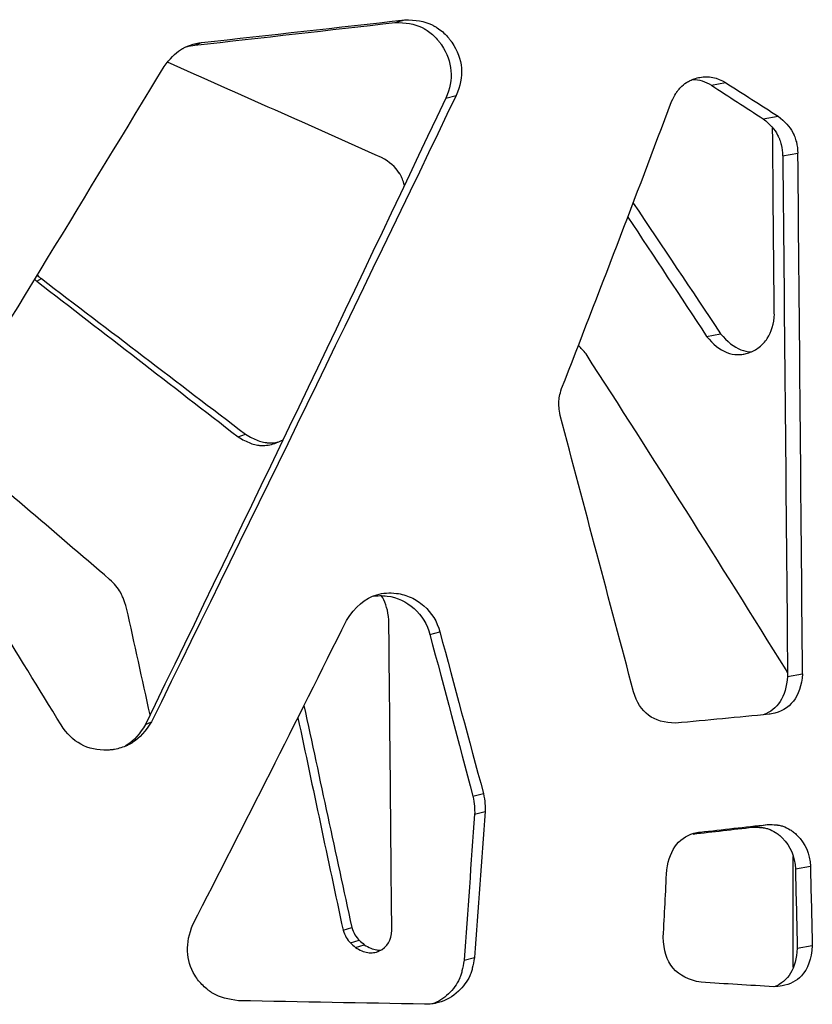
# Model space of a CAD drawing. Units: millimetres. Extents: x 221 to 4227, y 102 to 3075.
# Drawn here: x 1105 to 1174, y 846 to 931 of the extents above; entities that cross this region are included whole.
import ezdxf

# ---------------------------------------------------------------- set-up
doc = ezdxf.new("R2010")
doc.units = ezdxf.units.MM
doc.layers.get('0').update_dxf_attribs({"lineweight": 20, "true_color": 0x8faf8f})

msp = doc.modelspace()

# ---------------------------------------------------------------- linework, layer by layer
at = {"color": 98, "lineweight": -3, "true_color": 0x054805}
for p, q in [((1137.595, 930.368), (1138.429, 930.598)), ((1120.296, 928.414), (1120.881, 928.644)), ((1164.922, 924.949), (1166.146, 925.179)), ((1141.967, 923.832), (1142.862, 924.062)), ((1169.405, 922.05), (1170.692, 922.28)), ((1171.075, 918.871), (1172.385, 919.101)), ((1106.654, 908.027), (1107.04, 908.257)), ((1164.508, 903.275), (1165.717, 903.505)), ((1124.044, 894.592), (1124.675, 894.822)), ((1140.609, 877.519), (1141.47, 877.749)), ((1171.493, 873.9), (1172.787, 874.13)), ((1116.038, 869.769), (1116.551, 869.999)), ((1144.318, 863.582), (1145.227, 863.812)), ((1144.466, 862.022), (1145.376, 862.252)), ((1163.616, 860.407), (1163.945, 860.472)), ((1168.502, 860.894), (1169.748, 861.124)), ((1172.173, 857.291), (1173.469, 857.521)), ((1133.1, 852.017), (1133.848, 852.247)), ((1133.745, 850.902), (1134.502, 851.132)), ((1134.174, 850.521), (1134.937, 850.751)), ((1172.342, 850.44), (1173.638, 850.67)), ((1143.562, 849.424), (1144.455, 849.654))]:
    msp.add_line(p, q, dxfattribs=at)
for centre, major_axis, ratio, start_param, end_param in [((-46226.462, 1579.929), (14058.139, -47165.995), 0.959714, 1.278433, 1.27876), ((1818.568, 1056.04), (-772.939, 2909.585), 0.232874, 1.570289, 1.575079), ((1077, 860.746), (-214.854, -20.281), 0.043198, 1.980215, 2.006648), ((1077.014, 860.973), (-217.826, -20.279), 0.042587, 1.977347, 2.006594), ((-37372.575, 1519.774), (13635.412, -37126.514), 0.971065, 1.211194, 1.211436), ((-13006.058, 1389.332), (-9231.973, -10928.541), 0.985592, 2.227257, 2.227666), ((1080.109, 847.363), (217.932, -11.221), 0.022104, 1.145305, 1.176681)]:
    msp.add_ellipse(centre, major_axis=major_axis, ratio=ratio, start_param=start_param, end_param=end_param, dxfattribs=at)
at = {"color": 98, "lineweight": -3, "true_color": 0x054805, "extrusion": (0, 0, -1)}
for centre, major_axis, ratio, start_param, end_param in [((-47432.58, 1570.221), (14349.972, -48410.503), 0.959311, 5.002375, 5.003269), ((-47420.236, 1561.124), (14228.053, -48467.568), 0.958665, 4.999474, 5.000367), ((-10257.847, 1349.501), (4797.404, 10860.649), 0.955762, 1.212658, 1.213727), ((-10323.82, 1346.495), (4873.442, 10876.926), 0.957567, 1.206452, 1.207517)]:
    msp.add_ellipse(centre, major_axis=major_axis, ratio=ratio, start_param=start_param, end_param=end_param, dxfattribs=at)
at = {"color": 98, "lineweight": -3, "true_color": 0x054805}
for points in [[(1120.296, 928.414), (1126.123, 929.066), (1131.897, 929.717), (1137.595, 930.368)], [(1120.881, 928.644), (1126.793, 929.296), (1132.649, 929.947), (1138.429, 930.598)], [(1119.585, 928.27), (1119.817, 928.338), (1120.053, 928.386), (1120.296, 928.414)], [(1136.435, 918.703), (1130.316, 921.447), (1124.137, 924.192), (1117.925, 926.936)], [(1097.273, 893.14), (1104.221, 904.5), (1111.02, 915.643), (1117.646, 926.568)], [(1163.301, 925.463), (1163.851, 925.456), (1164.391, 925.285), (1164.922, 924.949)], [(1163.912, 925.639), (1164.674, 925.786), (1165.419, 925.633), (1166.146, 925.179)], [(1166.146, 925.179), (1167.668, 924.213), (1169.184, 923.246), (1170.692, 922.28)], [(1164.922, 924.949), (1166.422, 923.983), (1167.917, 923.016), (1169.405, 922.05)], [(1141.967, 923.832), (1133.685, 906.292), (1125.025, 888.271), (1116.038, 869.769)], [(1142.862, 924.062), (1134.455, 906.522), (1125.668, 888.501), (1116.551, 869.999)], [(1151.977, 898.76), (1155.205, 907.021), (1158.371, 915.281), (1161.47, 923.541)], [(1158.164, 914.786), (1160.69, 911.026), (1163.209, 907.265), (1165.717, 903.505)], [(1157.703, 913.578), (1159.979, 910.144), (1162.247, 906.71), (1164.508, 903.275)], [(1106.464, 908.188), (1106.525, 908.134), (1106.588, 908.08), (1106.654, 908.027)], [(1106.654, 908.027), (1112.46, 903.549), (1118.264, 899.071), (1124.044, 894.592)], [(1106.692, 908.563), (1106.8, 908.458), (1106.916, 908.357), (1107.04, 908.257)], [(1107.04, 908.257), (1112.929, 903.779), (1118.814, 899.301), (1124.675, 894.822)], [(1154.093, 901.753), (1153.878, 902.028), (1153.657, 902.267), (1153.43, 902.472)], [(1171.365, 874.475), (1165.624, 883.723), (1159.859, 892.815), (1154.093, 901.753)], [(1158.198, 872.581), (1156.079, 880.535), (1153.966, 888.489), (1151.86, 896.443)], [(1112.937, 882.287), (1108.058, 886.465), (1103.174, 890.644), (1098.298, 894.823)], [(1127.214, 894.034), (1127.444, 894.112), (1127.678, 894.215), (1127.914, 894.343)], [(1108.737, 869.73), (1104.906, 875.975), (1101.087, 882.221), (1097.285, 888.466)], [(1133.399, 878.746), (1134.125, 879.924), (1135.002, 880.664), (1136.03, 880.965)], [(1116.435, 870.592), (1115.756, 873.667), (1115.079, 876.743), (1114.404, 879.818)], [(1120.129, 852.497), (1124.627, 861.247), (1129.053, 869.996), (1133.399, 878.746)], [(1137.31, 852.004), (1137.227, 860.939), (1137.144, 869.874), (1137.059, 878.81)], [(1141.47, 877.749), (1142.72, 873.103), (1143.972, 868.458), (1145.227, 863.812)], [(1172.787, 874.13), (1172.628, 872.128), (1171.739, 870.978), (1170.107, 870.679)], [(1171.492, 874.228), (1171.453, 874.307), (1171.411, 874.389), (1171.365, 874.475)], [(1171.493, 873.9), (1171.355, 872.134), (1170.657, 871.03), (1169.388, 870.59)], [(1161.829, 869.88), (1159.93, 869.896), (1158.714, 870.796), (1158.198, 872.581)], [(1129.725, 871.394), (1131.093, 865.011), (1132.468, 858.629), (1133.848, 852.247)], [(1169.909, 870.648), (1167.241, 870.392), (1164.547, 870.136), (1161.829, 869.88)], [(1170.107, 870.679), (1170.042, 870.667), (1169.976, 870.657), (1169.909, 870.648)], [(1129.201, 870.351), (1130.495, 864.239), (1131.795, 858.128), (1133.1, 852.017)], [(1145.227, 863.812), (1145.35, 863.171), (1145.4, 862.651), (1145.376, 862.252)], [(1144.318, 863.582), (1144.44, 862.941), (1144.489, 862.421), (1144.466, 862.022)], [(1161.062, 857.214), (1161.328, 859.066), (1162.203, 860.137), (1163.675, 860.428)], [(1163.675, 860.428), (1163.763, 860.446), (1163.853, 860.46), (1163.945, 860.472)], [(1172.173, 857.291), (1172.229, 855.008), (1172.286, 852.724), (1172.342, 850.44)], [(1173.469, 857.521), (1173.526, 855.238), (1173.582, 852.954), (1173.638, 850.67)], [(1133.1, 852.017), (1133.258, 851.542), (1133.473, 851.17), (1133.745, 850.902)], [(1133.848, 852.247), (1134.008, 851.772), (1134.226, 851.4), (1134.502, 851.132)], [(1134.502, 851.132), (1134.647, 851.005), (1134.792, 850.878), (1134.937, 850.751)], [(1133.745, 850.902), (1133.888, 850.775), (1134.031, 850.648), (1134.174, 850.521)], [(1172.342, 850.44), (1172.232, 848.677), (1171.569, 847.57), (1170.342, 847.119)], [(1171.023, 847.192), (1170.794, 847.151), (1170.55, 847.126), (1170.291, 847.119)], [(1140.143, 845.611), (1134.842, 845.711), (1129.483, 845.812), (1124.081, 845.912)], [(1141.355, 845.753), (1140.973, 845.649), (1140.569, 845.602), (1140.143, 845.611)]]:
    msp.add_open_spline(points, degree=3, dxfattribs=at)
for points, knots in [([(1137.595, 930.368), (1138.505, 930.386), (1139.268, 930.249), (1139.96, 929.92), (1140.034, 929.881), (1140.125, 929.829), (1140.144, 929.818), (1140.187, 929.792), (1140.208, 929.779), (1140.272, 929.74), (1140.314, 929.713), (1140.521, 929.575), (1140.678, 929.456), (1140.974, 929.197), (1141.113, 929.058), (1141.308, 928.835), (1141.371, 928.759), (1141.461, 928.64), (1141.491, 928.6), (1141.535, 928.539), (1141.549, 928.518), (1141.578, 928.477), (1141.591, 928.458), (1142.572, 926.991), (1142.694, 925.457), (1141.967, 923.832)], [0, 0, 0, 0, 0.25, 0.25, 0.28125, 0.28125, 0.289062, 0.289062, 0.296875, 0.296875, 0.3125, 0.3125, 0.375, 0.375, 0.4375, 0.4375, 0.46875, 0.46875, 0.484375, 0.484375, 0.492188, 0.492188, 0.5, 0.5, 1, 1, 1, 1]), ([(1138.429, 930.598), (1139.353, 930.616), (1140.126, 930.479), (1140.828, 930.15), (1140.913, 930.106), (1140.996, 930.059), (1141.014, 930.049), (1141.026, 930.042), (1141.059, 930.022), (1141.124, 929.983), (1141.358, 929.835), (1141.716, 929.566), (1142.068, 929.219), (1142.291, 928.951), (1142.396, 928.81), (1142.44, 928.749), (1142.469, 928.707), (1142.482, 928.688), (1142.987, 927.943), (1143.263, 927.199), (1143.384, 925.664), (1143.231, 924.874), (1142.862, 924.062)], [0, 0, 0, 0, 0.25, 0.25, 0.28125, 0.285156, 0.285156, 0.289062, 0.289062, 0.296875, 0.3125, 0.375, 0.4375, 0.46875, 0.484375, 0.492188, 0.492188, 0.5, 0.5, 0.75, 0.75, 1, 1, 1, 1]), ([(1119.737, 928.354), (1119.797, 928.378), (1120.167, 928.518), (1120.551, 928.606), (1120.881, 928.644)], [0.7009123, 0.7009123, 0.7009123, 0.7009123, 0.75, 1, 1, 1, 1]), ([(1117.646, 926.568), (1118.131, 927.23), (1118.605, 927.711), (1119.127, 928.051), (1119.192, 928.09), (1119.257, 928.126), (1119.271, 928.134), (1119.282, 928.14), (1119.31, 928.155), (1119.366, 928.184), (1119.513, 928.258), (1119.644, 928.316), (1119.737, 928.354)], [0, 0, 0, 0, 0.5, 0.5, 0.5625, 0.5703125, 0.5703125, 0.578125, 0.578125, 0.59375, 0.625, 0.7009123, 0.7009123, 0.7009123, 0.7009123]), ([(1161.47, 923.541), (1161.615, 923.837), (1161.741, 924.071), (1161.872, 924.287), (1161.903, 924.337), (1161.933, 924.38), (1161.941, 924.392), (1161.944, 924.397), (1161.953, 924.409), (1161.974, 924.439), (1162.066, 924.564), (1162.312, 924.853), (1162.583, 925.072), (1162.884, 925.26), (1163.041, 925.347), (1163.209, 925.421), (1163.324, 925.468), (1163.384, 925.491), (1163.6, 925.567), (1163.756, 925.609), (1163.912, 925.639)], [0, 0, 0, 0, 0.125, 0.125, 0.15625, 0.1640625, 0.1640625, 0.1679688, 0.1679688, 0.171875, 0.1875, 0.25, 0.375, 0.375, 0.4375, 0.46875, 0.46875, 0.5, 0.5, 0.5848684, 0.5848684, 0.5848684, 0.5848684]), ([(1169.405, 922.05), (1169.977, 921.592), (1170.388, 921.129), (1170.669, 920.601), (1170.698, 920.542), (1170.737, 920.454), (1170.753, 920.417), (1170.782, 920.345), (1170.797, 920.309), (1170.865, 920.127), (1170.911, 919.978), (1171.025, 919.521), (1171.067, 919.203), (1171.075, 918.871)], [0, 0, 0, 0, 0.5, 0.5, 0.5625, 0.5625, 0.59375, 0.59375, 0.625, 0.625, 0.75, 0.75, 1, 1, 1, 1]), ([(1170.692, 922.28), (1171.273, 921.822), (1171.689, 921.359), (1171.974, 920.831), (1172.004, 920.772), (1172.037, 920.698), (1172.044, 920.683), (1172.059, 920.647), (1172.082, 920.593), (1172.161, 920.394), (1172.219, 920.208), (1172.334, 919.751), (1172.377, 919.433), (1172.385, 919.101)], [0, 0, 0, 0, 0.5, 0.5, 0.5625, 0.5625, 0.578125, 0.578125, 0.59375, 0.625, 0.75, 0.75, 1, 1, 1, 1]), ([(1138.402, 916.3), (1138.386, 916.364), (1138.37, 916.426), (1138.304, 916.654), (1138.249, 916.809), (1138.155, 917.025), (1138.122, 917.094), (1138.07, 917.193), (1138.052, 917.225), (1138.025, 917.272), (1138.016, 917.287), (1137.997, 917.318), (1137.989, 917.331), (1137.625, 917.899), (1137.111, 918.351), (1136.435, 918.703)], [0.2049423, 0.2049423, 0.2049423, 0.2049423, 0.25, 0.25, 0.375, 0.375, 0.4375, 0.4375, 0.46875, 0.46875, 0.484375, 0.484375, 0.5, 0.5, 1, 1, 1, 1]), ([(1167.721, 901.746), (1167.864, 901.772), (1168.009, 901.809), (1168.478, 901.963), (1168.777, 902.123), (1169.184, 902.441), (1169.314, 902.562), (1169.546, 902.813), (1169.651, 902.947), (1170.121, 903.66), (1170.325, 904.365), (1170.359, 905.204)], [0.4456106, 0.4456106, 0.4456106, 0.4456106, 0.5, 0.5, 0.625, 0.625, 0.6875, 0.6875, 0.75, 0.75, 1, 1, 1, 1]), ([(1164.508, 903.275), (1165.056, 902.583), (1165.634, 902.119), (1166.545, 901.764), (1166.856, 901.703), (1167.334, 901.696), (1167.495, 901.708), (1167.679, 901.738), (1167.7, 901.742), (1167.721, 901.746)], [0, 0, 0, 0, 0.25, 0.25, 0.375, 0.375, 0.4375, 0.4375, 0.4456106, 0.4456106, 0.4456106, 0.4456106]), ([(1165.717, 903.505), (1166.273, 902.814), (1166.859, 902.349), (1167.756, 902.005), (1168.043, 901.944), (1168.337, 901.931)], [0, 0, 0, 0, 0.25, 0.25, 0.3641612, 0.3641612, 0.3641612, 0.3641612]), ([(1151.86, 896.443), (1151.764, 896.969), (1151.723, 897.361), (1151.748, 897.876), (1151.829, 898.256), (1151.977, 898.76)], [0, 0, 0, 0, 0.5, 0.5, 1, 1, 1, 1]), ([(1124.044, 894.592), (1124.416, 894.355), (1124.769, 894.175), (1125.27, 893.989), (1125.431, 893.941), (1125.667, 893.891), (1125.744, 893.878), (1125.859, 893.863), (1125.896, 893.859), (1125.952, 893.855), (1125.971, 893.854), (1126.008, 893.851), (1126.025, 893.851), (1126.425, 893.837), (1126.815, 893.898), (1127.214, 894.034)], [0, 0, 0, 0, 0.25, 0.25, 0.375, 0.375, 0.4375, 0.4375, 0.46875, 0.46875, 0.484375, 0.484375, 0.5, 0.5, 0.7936806, 0.7936806, 0.7936806, 0.7936806]), ([(1124.675, 894.822), (1125.053, 894.585), (1125.411, 894.405), (1125.918, 894.219), (1126.165, 894.148), (1126.439, 894.101), (1126.573, 894.088), (1126.63, 894.084), (1126.667, 894.081), (1126.684, 894.081), (1126.967, 894.071), (1127.233, 894.096), (1127.504, 894.156)], [0, 0, 0, 0, 0.25, 0.25, 0.375, 0.4375, 0.46875, 0.484375, 0.484375, 0.5, 0.5, 0.6996582, 0.6996582, 0.6996582, 0.6996582]), ([(1114.404, 879.818), (1114.307, 880.129), (1114.214, 880.397), (1114.081, 880.736), (1114.037, 880.838), (1113.973, 880.976), (1113.952, 881.02), (1113.921, 881.081), (1113.91, 881.101), (1113.895, 881.129), (1113.89, 881.139), (1113.88, 881.157), (1113.876, 881.163), (1113.653, 881.552), (1113.342, 881.923), (1112.937, 882.287)], [0, 0, 0, 0, 0.25, 0.25, 0.375, 0.375, 0.4375, 0.4375, 0.46875, 0.46875, 0.484375, 0.484375, 0.5, 0.5, 1, 1, 1, 1]), ([(1135.691, 880.837), (1136.076, 880.901), (1136.481, 880.906), (1137.784, 880.743), (1138.562, 880.382), (1139.909, 879.171), (1140.366, 878.418), (1140.609, 877.519)], [0.3791639, 0.3791639, 0.3791639, 0.3791639, 0.5, 0.5, 0.75, 0.75, 1, 1, 1, 1]), ([(1136.03, 880.965), (1136.552, 881.118), (1137.114, 881.157), (1138.16, 881.028), (1138.58, 880.911), (1139.367, 880.552), (1139.737, 880.309), (1140.761, 879.401), (1141.224, 878.648), (1141.47, 877.749)], [0.3314116, 0.3314116, 0.3314116, 0.3314116, 0.5, 0.5, 0.625, 0.625, 0.75, 0.75, 1, 1, 1, 1]), ([(1137.059, 878.81), (1136.979, 879.594), (1136.802, 880.225), (1136.495, 880.762), (1136.459, 880.819), (1136.418, 880.88), (1136.414, 880.886), (1136.409, 880.892)], [0, 0, 0, 0, 0.25, 0.25, 0.28125, 0.28125, 0.2846741, 0.2846741, 0.2846741, 0.2846741]), ([(1114.498, 867.973), (1114.488, 867.969), (1114.297, 867.879), (1113.919, 867.732), (1113.443, 867.618), (1113.102, 867.572), (1112.929, 867.558), (1112.855, 867.553), (1112.805, 867.551), (1112.782, 867.55), (1111.028, 867.49), (1109.687, 868.217), (1108.737, 869.73)], [0.3091614, 0.3091614, 0.3091614, 0.3091614, 0.3125, 0.375, 0.4375, 0.46875, 0.484375, 0.4921875, 0.4921875, 0.5, 0.5, 1, 1, 1, 1]), ([(1116.038, 869.769), (1115.556, 868.963), (1115.03, 868.371), (1114.398, 867.953), (1114.335, 867.914), (1114.272, 867.878)], [0, 0, 0, 0, 0.25, 0.25, 0.2771761, 0.2771761, 0.2771761, 0.2771761]), ([(1116.551, 869.999), (1116.062, 869.193), (1115.529, 868.601), (1114.878, 868.177), (1114.796, 868.127), (1114.713, 868.082), (1114.695, 868.072), (1114.683, 868.066), (1114.649, 868.048), (1114.591, 868.019), (1114.533, 867.99), (1114.498, 867.973)], [0, 0, 0, 0, 0.25, 0.25, 0.28125, 0.2851563, 0.2851563, 0.2890625, 0.2890625, 0.296875, 0.3091614, 0.3091614, 0.3091614, 0.3091614]), ([(1168.502, 860.894), (1168.805, 860.896), (1169.05, 860.888), (1169.284, 860.866), (1169.327, 860.861), (1169.377, 860.854), (1169.386, 860.853), (1169.405, 860.85), (1169.419, 860.848), (1169.46, 860.841), (1169.487, 860.836), (1169.624, 860.808), (1169.731, 860.779), (1170.049, 860.671), (1170.254, 860.571), (1170.553, 860.38), (1170.651, 860.309), (1170.844, 860.154), (1170.941, 860.067), (1171.763, 859.263), (1172.142, 858.367), (1172.173, 857.291)], [0, 0, 0, 0, 0.125, 0.125, 0.15625, 0.15625, 0.164062, 0.164062, 0.171875, 0.171875, 0.1875, 0.1875, 0.25, 0.25, 0.375, 0.375, 0.4375, 0.4375, 0.5, 0.5, 1, 1, 1, 1]), ([(1169.748, 861.124), (1170.056, 861.126), (1170.304, 861.118), (1170.542, 861.096), (1170.596, 861.09), (1170.646, 861.083), (1170.66, 861.081), (1170.665, 861.08), (1170.679, 861.078), (1170.713, 861.072), (1170.859, 861.045), (1171.213, 860.951), (1171.629, 860.751), (1171.977, 860.504), (1172.123, 860.382), (1172.219, 860.298), (1172.268, 860.252), (1173.055, 859.493), (1173.439, 858.597), (1173.469, 857.521)], [0, 0, 0, 0, 0.125, 0.125, 0.15625, 0.164063, 0.164063, 0.167969, 0.167969, 0.171875, 0.1875, 0.25, 0.375, 0.4375, 0.46875, 0.46875, 0.5, 0.5, 1, 1, 1, 1]), ([(1124.081, 845.912), (1123.182, 846.005), (1122.447, 846.215), (1121.807, 846.582), (1121.729, 846.63), (1121.656, 846.68), (1121.639, 846.692), (1121.628, 846.699), (1121.598, 846.72), (1121.538, 846.763), (1121.324, 846.922), (1121.143, 847.079), (1120.736, 847.48), (1120.5, 847.779), (1119.51, 849.419), (1119.454, 850.883), (1120.129, 852.497)], [0, 0, 0, 0, 0.25, 0.25, 0.28125, 0.285156, 0.285156, 0.289063, 0.289063, 0.296875, 0.3125, 0.375, 0.375, 0.5, 0.5, 1, 1, 1, 1]), ([(1135.965, 850.112), (1135.97, 850.113), (1135.976, 850.115), (1136.021, 850.129), (1136.061, 850.142), (1136.12, 850.165), (1136.139, 850.173), (1136.169, 850.186), (1136.179, 850.19), (1136.198, 850.199), (1136.206, 850.202), (1136.946, 850.55), (1137.309, 851.148), (1137.31, 852.004)], [0.4331894, 0.4331894, 0.4331894, 0.4331894, 0.4375, 0.4375, 0.46875, 0.46875, 0.484375, 0.484375, 0.4921875, 0.4921875, 0.5, 0.5, 1, 1, 1, 1]), ([(1164.022, 847.502), (1162.963, 847.676), (1162.159, 848.087), (1161.07, 849.386), (1160.785, 850.272), (1160.76, 851.397)], [0, 0, 0, 0, 0.5, 0.5, 1, 1, 1, 1]), ([(1134.174, 850.521), (1134.544, 850.27), (1134.899, 850.119), (1135.41, 850.04), (1135.576, 850.039), (1135.815, 850.074), (1135.89, 850.09), (1135.965, 850.112)], [0, 0, 0, 0, 0.25, 0.25, 0.375, 0.375, 0.4331894, 0.4331894, 0.4331894, 0.4331894]), ([(1134.937, 850.751), (1135.312, 850.5), (1135.672, 850.349), (1136.132, 850.279), (1136.246, 850.273), (1136.358, 850.278)], [0, 0, 0, 0, 0.25, 0.25, 0.3333881, 0.3333881, 0.3333881, 0.3333881]), ([(1173.638, 850.67), (1173.564, 849.516), (1173.25, 848.643), (1172.274, 847.606), (1171.718, 847.319), (1171.023, 847.192)], [0, 0, 0, 0, 0.5, 0.5, 0.8761317, 0.8761317, 0.8761317, 0.8761317]), ([(1143.562, 849.424), (1143.506, 849.064), (1143.444, 848.75), (1143.342, 848.35), (1143.307, 848.228), (1143.252, 848.063), (1143.233, 848.01), (1143.204, 847.937), (1143.195, 847.913), (1143.18, 847.878), (1143.175, 847.866), (1143.168, 847.85), (1143.165, 847.844), (1143.16, 847.833), (1143.159, 847.83), (1142.932, 847.333), (1142.615, 846.893), (1141.783, 846.101), (1141.316, 845.806), (1140.807, 845.619)], [0, 0, 0, 0, 0.125, 0.125, 0.1875, 0.1875, 0.21875, 0.21875, 0.234375, 0.234375, 0.2421875, 0.2421875, 0.2460938, 0.2460938, 0.25, 0.25, 0.5, 0.5, 0.761298, 0.761298, 0.761298, 0.761298]), ([(1144.455, 849.654), (1144.399, 849.294), (1144.304, 848.824), (1144.179, 848.397), (1144.112, 848.214), (1144.078, 848.131), (1144.06, 848.091), (1144.051, 848.071), (1144.048, 848.063), (1144.045, 848.058), (1144.044, 848.056), (1143.816, 847.563), (1143.494, 847.123), (1142.566, 846.253), (1141.991, 845.925), (1141.355, 845.753)], [0, 0, 0, 0, 0.125, 0.1875, 0.21875, 0.234375, 0.2421875, 0.2460937, 0.2480469, 0.2480469, 0.25, 0.25, 0.5, 0.5, 0.8122704, 0.8122704, 0.8122704, 0.8122704])]:
    msp.add_open_spline(points, degree=3, knots=knots, dxfattribs=at)

doc.saveas('drawing.dxf')
